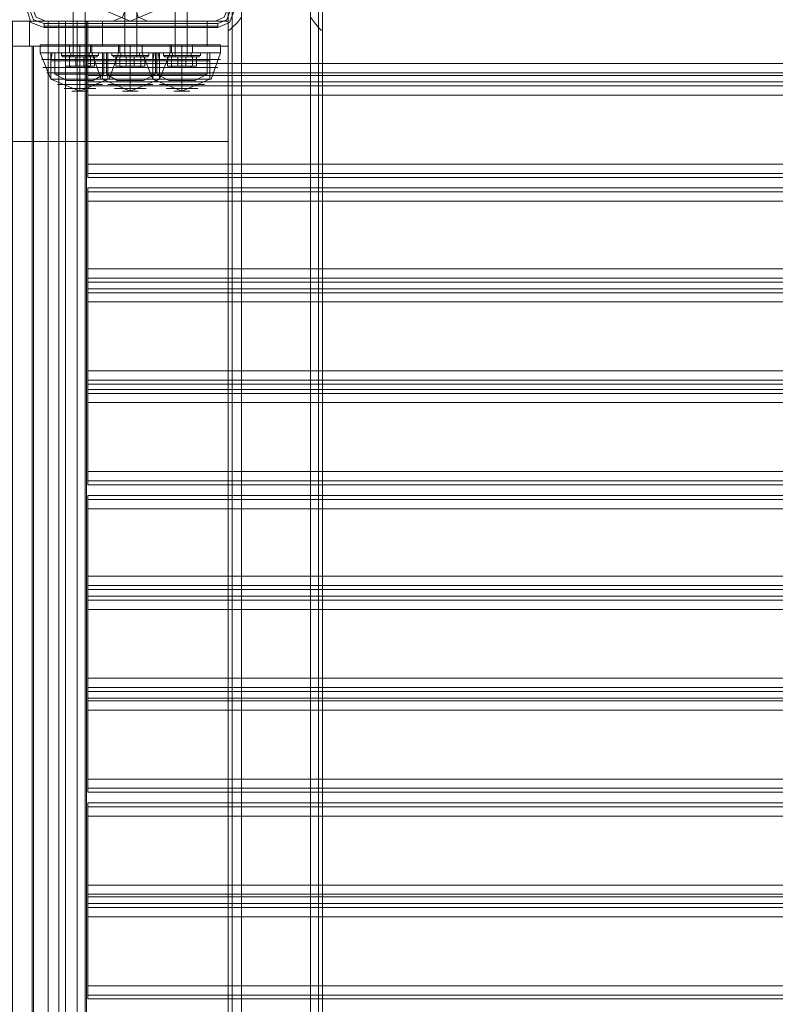
# Model space of a CAD drawing. Units: millimetres. Extents: x -664 to 10027, y -11609 to -422.
# Drawn here: x 6877 to 7225, y -5565 to -5112 of the extents above; entities that cross this region are included whole.
import ezdxf

# ---------------------------------------------------------------- set-up
doc = ezdxf.new("R2010")
doc.units = ezdxf.units.MM

# ---------------------------------------------------------------- blocks, each defined once
blk = doc.blocks.new('WMF0')
at = {"color": 30, "lineweight": 0}
for points in [[(7811.6, -4805.06), (7811.6, -4835.35), (7811.6, -5389.15), (7811.6, -5376.92)], [(7849.34, -4835.35), (7849.34, -4805.06), (7849.34, -5376.92), (7849.34, -5389.15)], [(7849.34, -4835.35), (7849.34, -5389.15)], [(7813.2, -4839.07), (7813.2, -5388.08)], [(7847.74, -4839.07), (7847.74, -5388.08)], [(7811.6, -5329.09), (7811.6, -6147.56)], [(7811.6, -5329.09), (7811.6, -6147.56)], [(7811.6, -5329.09), (7811.6, -6147.56)], [(7811.6, -5329.09), (7811.6, -6147.56)], [(7813.2, -5329.09), (7813.2, -6147.56)], [(7813.2, -5329.09), (7813.2, -6147.56)], [(7816.92, -5329.09), (7816.92, -6147.56)], [(7816.92, -6147.56), (7816.92, -5329.09)], [(7816.92, -6147.56), (7816.92, -5329.09)], [(7816.92, -5329.09), (7816.92, -6147.56)], [(7844.56, -6147.56), (7844.56, -5329.09)], [(7844.56, -6147.56), (7844.56, -5329.09)], [(7844.56, -6147.56), (7844.56, -5329.09)], [(7844.56, -5329.09), (7844.56, -6147.56)], [(7847.74, -5329.09), (7847.74, -6147.56)], [(7847.74, -5329.09), (7847.74, -6147.56)], [(7849.34, -5367.89), (7849.34, -6108.23)], [(7849.34, -5367.89), (7849.34, -6108.23)], [(7849.34, -5367.89), (7849.34, -6108.23)], [(7849.34, -5367.89), (7849.34, -6108.23)], [(7732.95, -5380.11), (7734.54, -5383.83), (7738.26, -5385.43)], [(7732.95, -5380.11), (7734.54, -5383.83), (7738.26, -5385.43)], [(7765.37, -5385.43), (7769.09, -5383.83), (7770.68, -5380.11)], [(7765.37, -5385.43), (7769.09, -5383.83), (7770.68, -5380.11)], [(7774.4, -5380.11), (7775.46, -5383.83), (7779.18, -5385.43)], [(7774.4, -5380.11), (7775.46, -5383.83), (7779.18, -5385.43)], [(7806.29, -5385.43), (7810.01, -5383.83), (7811.6, -5380.11)], [(7806.29, -5385.43), (7810.01, -5383.83), (7811.6, -5380.11)], [(7713.28, -5385.43), (7739.32, -5385.43), (7739.32, -6091.22)], [(7751.02, -5385.43), (7724.97, -5385.43), (7724.97, -6091.22)], [(7738.26, -5385.43), (7765.37, -5385.43)], [(7738.26, -5385.43), (7765.37, -5385.43)], [(7739.32, -5385.43), (7743.58, -5385.43), (7746.23, -5385.43)], [(7743.58, -5385.43), (7743.58, -6091.22)], [(7746.23, -5385.43), (7754.74, -5385.43), (7754.74, -6091.22)], [(7746.23, -5385.43), (7746.23, -6091.22)], [(7754.74, -5385.43), (7754.21, -5385.43), (7751.02, -5385.43)], [(7751.02, -5385.43), (7751.02, -6091.22)], [(7754.21, -5385.43), (7754.21, -6091.22)], [(7779.18, -5385.43), (7806.29, -5385.43)], [(7779.18, -5385.43), (7806.29, -5385.43)], [(7816.92, -5383.83), (7815.32, -5385.96), (7813.2, -5388.08), (7812.14, -5389.15), (7811.6, -5389.15)], [(7849.34, -5389.15), (7848.81, -5389.15), (7847.74, -5388.08), (7846.15, -5385.96), (7844.56, -5383.83)], [(7811.6, -5395.52), (7489.53, -5395.52), (7156.83, -5395.52), (6820.41, -5395.52), (6487.17, -5395.52), (6165.1, -5395.52)], [(6165.1, -5395.52), (6487.17, -5395.52), (6819.87, -5395.52), (7156.83, -5395.52), (7490.06, -5395.52), (7811.6, -5395.52)], [(7732.95, -5395.52), (7732.95, -6080.59)], [(7733.48, -5395.52), (7733.48, -6080.59)], [(7811.6, -5433.79), (7811.6, -5395.52)], [(7811.6, -5433.79), (7811.6, -5395.52)], [(7755.27, -5402.43), (7755.27, -5406.15), (7755.27, -5407.22)], [(7755.27, -5407.22), (7755.27, -5406.15), (7755.27, -5402.43)], [(8573.74, -5406.15), (7755.27, -5406.15)], [(8573.74, -5406.15), (7755.27, -5406.15)], [(8573.74, -5409.87), (8573.74, -5407.22), (7755.27, -5407.22), (7755.27, -5409.87)], [(7755.27, -5407.22), (8573.74, -5407.22)], [(8573.74, -5407.22), (8573.74, -5409.87), (7755.27, -5409.87), (7755.27, -5407.22)], [(7755.27, -5409.87), (8573.74, -5409.87)], [(7755.27, -5409.87), (7755.27, -5411.47), (7755.27, -5415.19)], [(7755.27, -5415.19), (7755.27, -5411.47), (7755.27, -5409.87)], [(8573.74, -5411.47), (7755.27, -5411.47)], [(8573.74, -5411.47), (7755.27, -5411.47)], [(8573.74, -5442.82), (8573.74, -5415.19), (7755.27, -5415.19), (7755.27, -5442.82)], [(6165.1, -5433.79), (6487.17, -5433.79), (6820.41, -5433.79), (7156.83, -5433.79), (7489.53, -5433.79), (7811.6, -5433.79)], [(7811.6, -5433.79), (7490.06, -5433.79), (7156.83, -5433.79), (6819.87, -5433.79), (6487.17, -5433.79), (6165.1, -5433.79)], [(8573.74, -5442.82), (7755.27, -5442.82)], [(7755.27, -5442.82), (7755.27, -5446.55), (7755.27, -5448.14)], [(7755.27, -5448.14), (7755.27, -5446.55), (7755.27, -5442.82)], [(8573.74, -5446.55), (7755.27, -5446.55)], [(8573.74, -5446.55), (7755.27, -5446.55)], [(8573.74, -5448.14), (7755.27, -5448.14)], [(8573.74, -5448.14), (7755.27, -5448.14)], [(8573.74, -5452.39), (7755.27, -5452.39)], [(7755.27, -5452.39), (7755.27, -5453.99), (7755.27, -5457.71)], [(8573.74, -5452.39), (7755.27, -5452.39)], [(7755.27, -5457.71), (7755.27, -5453.99), (7755.27, -5452.39)], [(8573.74, -5453.99), (7755.27, -5453.99)], [(8573.74, -5453.99), (7755.27, -5453.99)], [(8573.74, -5457.71), (7755.27, -5457.71)], [(8573.74, -5457.71), (8573.74, -5484.81), (7755.27, -5484.81), (7755.27, -5457.71)], [(7755.27, -5484.81), (7755.27, -5488.53), (7755.27, -5490.13)], [(7755.27, -5490.13), (7755.27, -5488.53), (7755.27, -5484.81)], [(8573.74, -5488.53), (7755.27, -5488.53)], [(8573.74, -5488.53), (7755.27, -5488.53)], [(8573.74, -5492.78), (8573.74, -5490.13), (7755.27, -5490.13), (7755.27, -5492.78)], [(7755.27, -5490.13), (8573.74, -5490.13)], [(8573.74, -5490.13), (8573.74, -5492.78), (7755.27, -5492.78), (7755.27, -5490.13)], [(7755.27, -5492.78), (8573.74, -5492.78)], [(7755.27, -5492.78), (7755.27, -5494.38), (7755.27, -5498.1)], [(7755.27, -5498.1), (7755.27, -5494.38), (7755.27, -5492.78)], [(8573.74, -5494.38), (7755.27, -5494.38)], [(8573.74, -5494.38), (7755.27, -5494.38)], [(7755.27, -5525.73), (7755.27, -5529.46), (7755.27, -5531.05)], [(7755.27, -5531.05), (7755.27, -5529.46), (7755.27, -5525.73)], [(8573.74, -5529.46), (7755.27, -5529.46)], [(8573.74, -5529.46), (7755.27, -5529.46)], [(8573.74, -5533.18), (8573.74, -5531.05), (7755.27, -5531.05), (7755.27, -5533.18)], [(7755.27, -5531.05), (8573.74, -5531.05)], [(8573.74, -5531.05), (8573.74, -5533.18), (7755.27, -5533.18), (7755.27, -5531.05)], [(7755.27, -5533.18), (8573.74, -5533.18)], [(7755.27, -5533.18), (7755.27, -5534.77), (7755.27, -5538.49)], [(7755.27, -5538.49), (7755.27, -5534.77), (7755.27, -5533.18)], [(8573.74, -5534.77), (7755.27, -5534.77)], [(8573.74, -5534.77), (7755.27, -5534.77)], [(8573.74, -5566.13), (8573.74, -5538.49), (7755.27, -5538.49), (7755.27, -5566.13)], [(8573.74, -5566.13), (7755.27, -5566.13)], [(7755.27, -5566.13), (7755.27, -5569.85), (7755.27, -5571.44)], [(7755.27, -5571.44), (7755.27, -5569.85), (7755.27, -5566.13)], [(8573.74, -5569.85), (7755.27, -5569.85)], [(8573.74, -5569.85), (7755.27, -5569.85)], [(8573.74, -5571.44), (7755.27, -5571.44)], [(8573.74, -5571.44), (7755.27, -5571.44)], [(8573.74, -5575.69), (7755.27, -5575.69)], [(7755.27, -5575.69), (7755.27, -5577.29), (7755.27, -5581.01)], [(8573.74, -5575.69), (7755.27, -5575.69)], [(7755.27, -5581.01), (7755.27, -5577.29), (7755.27, -5575.69)], [(8573.74, -5577.29), (7755.27, -5577.29)], [(8573.74, -5577.29), (7755.27, -5577.29)], [(8573.74, -5581.01), (7755.27, -5581.01)], [(8573.74, -5581.01), (8573.74, -5608.11), (7755.27, -5608.11), (7755.27, -5581.01)], [(7755.27, -5608.11), (7755.27, -5611.83), (7755.27, -5613.43)], [(7755.27, -5613.43), (7755.27, -5611.83), (7755.27, -5608.11)], [(8573.74, -5611.83), (7755.27, -5611.83)], [(8573.74, -5611.83), (7755.27, -5611.83)], [(8573.74, -5616.09), (8573.74, -5613.43), (7755.27, -5613.43), (7755.27, -5616.09)], [(7755.27, -5613.43), (8573.74, -5613.43)], [(8573.74, -5613.43), (8573.74, -5616.09), (7755.27, -5616.09), (7755.27, -5613.43)], [(7755.27, -5616.09), (8573.74, -5616.09)], [(7755.27, -5616.09), (7755.27, -5617.68), (7755.27, -5621.4)], [(7755.27, -5621.4), (7755.27, -5617.68), (7755.27, -5616.09)], [(8573.74, -5617.68), (7755.27, -5617.68)], [(8573.74, -5617.68), (7755.27, -5617.68)], [(7755.27, -5649.04), (7755.27, -5652.76), (7755.27, -5654.35)], [(7755.27, -5654.35), (7755.27, -5652.76), (7755.27, -5649.04)], [(8573.74, -5652.76), (7755.27, -5652.76)], [(8573.74, -5652.76), (7755.27, -5652.76)], [(8573.74, -5657.01), (8573.74, -5654.35), (7755.27, -5654.35), (7755.27, -5657.01)], [(7755.27, -5654.35), (8573.74, -5654.35)], [(8573.74, -5654.35), (8573.74, -5657.01), (7755.27, -5657.01), (7755.27, -5654.35)], [(7755.27, -5657.01), (8573.74, -5657.01)], [(7755.27, -5657.01), (7755.27, -5658.07), (7755.27, -5661.79)], [(7755.27, -5661.79), (7755.27, -5658.07), (7755.27, -5657.01)], [(8573.74, -5658.07), (7755.27, -5658.07)], [(8573.74, -5658.07), (7755.27, -5658.07)], [(8573.74, -5689.43), (8573.74, -5661.79), (7755.27, -5661.79), (7755.27, -5689.43)], [(8573.74, -5689.43), (7755.27, -5689.43)], [(7755.27, -5689.43), (7755.27, -5693.15), (7755.27, -5694.74)], [(7755.27, -5694.74), (7755.27, -5693.15), (7755.27, -5689.43)], [(8573.74, -5693.15), (7755.27, -5693.15)], [(8573.74, -5693.15), (7755.27, -5693.15)], [(8573.74, -5694.74), (7755.27, -5694.74)], [(8573.74, -5694.74), (7755.27, -5694.74)], [(8573.74, -5699), (7755.27, -5699)], [(7755.27, -5699), (7755.27, -5700.59), (7755.27, -5704.31)], [(7755.27, -5704.31), (7755.27, -5700.59), (7755.27, -5699)], [(7755.27, -5699), (8573.74, -5699)], [(8573.74, -5700.59), (7755.27, -5700.59)], [(7755.27, -5700.59), (8573.74, -5700.59)], [(7755.27, -5731.95), (7755.27, -5735.67), (7755.27, -5736.73)], [(7755.27, -5736.73), (7755.27, -5735.67), (7755.27, -5731.95)], [(8573.74, -5735.67), (7755.27, -5735.67)], [(8573.74, -5735.67), (7755.27, -5735.67)], [(8573.74, -5739.39), (8573.74, -5736.73), (7755.27, -5736.73), (7755.27, -5739.39)], [(7755.27, -5736.73), (8573.74, -5736.73)], [(8573.74, -5736.73), (8573.74, -5739.39), (7755.27, -5739.39), (7755.27, -5736.73)], [(7755.27, -5739.39), (8573.74, -5739.39)], [(7755.27, -5739.39), (7755.27, -5740.98), (7755.27, -5744.7)], [(7755.27, -5744.7), (7755.27, -5740.98), (7755.27, -5739.39)], [(8573.74, -5740.98), (7755.27, -5740.98)], [(8573.74, -5740.98), (7755.27, -5740.98)], [(8573.74, -5772.34), (8573.74, -5744.7), (7755.27, -5744.7), (7755.27, -5772.34)], [(8573.74, -5772.34), (7755.27, -5772.34)], [(7755.27, -5772.34), (7755.27, -5776.06), (7755.27, -5777.65)], [(7755.27, -5777.65), (7755.27, -5776.06), (7755.27, -5772.34)], [(8573.74, -5776.06), (7755.27, -5776.06)], [(8573.74, -5776.06), (7755.27, -5776.06)], [(8573.74, -5777.65), (7755.27, -5777.65)], [(8573.74, -5777.65), (7755.27, -5777.65)]]:
    blk.add_lwpolyline(points, dxfattribs=at)
at = {"color": 27, "lineweight": 0}
blk.add_lwpolyline([(7732.95, -5346.1), (7744.64, -5318.46), (7772.28, -5306.77), (7799.91, -5318.46), (7811.6, -5346.1), (7799.91, -5373.73), (7772.28, -5385.43), (7744.64, -5373.73), (7732.95, -5346.1)], close=True, dxfattribs=at)
blk.add_lwpolyline([(7732.95, -5346.1), (7744.64, -5318.46), (7772.28, -5306.77), (7799.91, -5318.46), (7811.6, -5346.1), (7799.91, -5373.73), (7772.28, -5385.43), (7744.64, -5373.73), (7732.95, -5346.1)], close=True, dxfattribs=at)
at = {"color": 30, "lineweight": 0}
for points in [[(7813.2, -5329.09), (7813.2, -6147.56), (7813.2, -5329.09)], [(7847.74, -5329.09), (7847.74, -6147.56), (7847.74, -5329.09)], [(8573.74, -5385.43), (8517.4, -5385.43), (8517.4, -5374.8), (7811.6, -5374.8), (7811.6, -5385.43), (7755.27, -5385.43), (7755.27, -5402.43), (8573.74, -5402.43), (8573.74, -5385.43)], [(7811.6, -5385.43), (7811.6, -5374.8), (8517.4, -5374.8), (8517.4, -5385.43), (8573.74, -5385.43), (8573.74, -5402.43), (7755.27, -5402.43), (7755.27, -5385.43), (7811.6, -5385.43)], [(8573.74, -5415.19), (8573.74, -5442.82), (7755.27, -5442.82), (7755.27, -5415.19), (8573.74, -5415.19)], [(8573.74, -5484.81), (8573.74, -5457.71), (7755.27, -5457.71), (7755.27, -5484.81), (8573.74, -5484.81)], [(8573.74, -5525.73), (8573.74, -5498.1), (7755.27, -5498.1), (7755.27, -5525.73), (8573.74, -5525.73)], [(8573.74, -5498.1), (8573.74, -5525.73), (7755.27, -5525.73), (7755.27, -5498.1), (8573.74, -5498.1)], [(8573.74, -5538.49), (8573.74, -5566.13), (7755.27, -5566.13), (7755.27, -5538.49), (8573.74, -5538.49)], [(8573.74, -5608.11), (8573.74, -5581.01), (7755.27, -5581.01), (7755.27, -5608.11), (8573.74, -5608.11)], [(8573.74, -5649.04), (8573.74, -5621.4), (7755.27, -5621.4), (7755.27, -5649.04), (8573.74, -5649.04)], [(8573.74, -5621.4), (8573.74, -5649.04), (7755.27, -5649.04), (7755.27, -5621.4), (8573.74, -5621.4)], [(8573.74, -5661.79), (8573.74, -5689.43), (7755.27, -5689.43), (7755.27, -5661.79), (8573.74, -5661.79)], [(8573.74, -5731.95), (8573.74, -5704.31), (7755.27, -5704.31), (7755.27, -5731.95), (8573.74, -5731.95)], [(8573.74, -5704.31), (8573.74, -5731.95), (7755.27, -5731.95), (7755.27, -5704.31), (8573.74, -5704.31)], [(8573.74, -5744.7), (8573.74, -5772.34), (7755.27, -5772.34), (7755.27, -5744.7), (8573.74, -5744.7)]]:
    blk.add_lwpolyline(points, close=True, dxfattribs=at)
at = {"color": 251, "lineweight": 0}
for points in [[(7749.42, -5399.78), (7749.42, -5338.66)], [(7754.21, -5399.78), (7754.21, -5338.66)], [(7770.15, -5399.78), (7770.15, -5338.66)], [(7774.93, -5399.78), (7774.93, -5338.66)], [(7790.35, -5399.78), (7790.35, -5338.66)], [(7795.13, -5399.78), (7795.13, -5338.66)], [(7744.64, -5398.18), (7746.76, -5398.18), (7752.08, -5398.18), (7757.39, -5398.18), (7759.52, -5398.18)], [(7757.39, -5398.18), (7752.08, -5398.18), (7746.76, -5398.18), (7744.64, -5398.18)], [(7744.64, -5399.24), (7744.64, -5398.18)], [(7744.64, -5399.24), (7746.76, -5399.24), (7752.08, -5399.24), (7757.39, -5399.24), (7759.52, -5399.24)], [(7757.39, -5399.24), (7752.08, -5399.24), (7746.76, -5399.24), (7744.64, -5399.24)], [(7745.17, -5399.78), (7744.64, -5399.24)], [(7758.99, -5399.24), (7756.86, -5399.24), (7752.08, -5399.24), (7746.76, -5399.24), (7744.64, -5399.24)], [(7745.17, -5399.78), (7746.76, -5399.78), (7752.08, -5399.78), (7756.86, -5399.78), (7758.99, -5399.78)], [(7756.86, -5399.78), (7752.08, -5399.78), (7746.76, -5399.78), (7745.17, -5399.78)], [(7750.48, -5403.5), (7746.23, -5403.5), (7746.23, -5399.78), (7750.48, -5399.78)], [(7746.23, -5403.5), (7747.83, -5403.5), (7747.83, -5399.78), (7746.23, -5399.78)], [(7746.76, -5399.24), (7752.08, -5399.24), (7756.86, -5399.24), (7758.99, -5399.24)], [(7748.36, -5399.24), (7747.83, -5399.78)], [(7747.83, -5403.5), (7753.67, -5403.5), (7753.67, -5399.78), (7747.83, -5399.78)], [(7747.83, -5399.78), (7748.89, -5399.78), (7752.08, -5399.78), (7754.74, -5399.78), (7756.33, -5399.78)], [(7754.74, -5399.78), (7752.08, -5399.78), (7748.89, -5399.78), (7747.83, -5399.78)], [(7748.36, -5398.18), (7749.42, -5398.18), (7752.08, -5398.18), (7754.74, -5398.18), (7755.8, -5398.18)], [(7754.74, -5398.18), (7752.08, -5398.18), (7749.42, -5398.18), (7748.36, -5398.18)], [(7748.36, -5399.24), (7748.36, -5398.18)], [(7748.36, -5399.24), (7749.42, -5399.24), (7752.08, -5399.24), (7754.74, -5399.24), (7755.8, -5399.24)], [(7754.74, -5399.24), (7752.08, -5399.24), (7749.42, -5399.24), (7748.36, -5399.24)], [(7755.8, -5399.24), (7754.74, -5399.24), (7752.08, -5399.24), (7749.42, -5399.24), (7748.36, -5399.24)], [(7748.36, -5399.78), (7749.42, -5399.78), (7752.08, -5399.78), (7754.21, -5399.78), (7755.27, -5399.78)], [(7754.21, -5399.78), (7752.08, -5399.78), (7749.42, -5399.78), (7748.36, -5399.78)], [(7749.42, -5399.24), (7752.08, -5399.24), (7754.74, -5399.24), (7755.8, -5399.24)], [(7756.33, -5403.5), (7750.48, -5403.5), (7750.48, -5399.78), (7756.33, -5399.78)], [(7752.08, -5399.24), (7752.08, -5398.18)], [(7752.08, -5399.24), (7752.08, -5398.18)], [(7752.08, -5399.24), (7752.08, -5398.18)], [(7752.08, -5399.24), (7752.08, -5398.18)], [(7752.08, -5399.24), (7752.08, -5399.78)], [(7752.08, -5399.24), (7752.08, -5399.78)], [(7752.08, -5399.78), (7752.08, -5399.24)], [(7752.08, -5399.78), (7752.08, -5399.24)], [(7753.67, -5403.5), (7757.93, -5403.5), (7757.93, -5399.78), (7753.67, -5399.78)], [(7755.8, -5399.24), (7755.8, -5398.18)], [(7755.8, -5399.24), (7756.33, -5399.78)], [(7757.93, -5403.5), (7756.33, -5403.5), (7756.33, -5399.78), (7757.93, -5399.78)], [(7758.99, -5399.78), (7758.99, -5399.24), (7759.52, -5399.24)], [(7759.52, -5399.24), (7759.52, -5398.18)], [(7779.72, -5398.18), (7777.59, -5398.18), (7772.28, -5398.18), (7766.96, -5398.18), (7764.83, -5398.18)], [(7764.83, -5399.24), (7764.83, -5398.18)], [(7779.72, -5399.24), (7777.59, -5399.24), (7772.28, -5399.24), (7766.96, -5399.24), (7764.83, -5399.24)], [(7765.37, -5399.78), (7765.37, -5399.24), (7764.83, -5399.24)], [(7765.37, -5399.24), (7767.49, -5399.24), (7772.28, -5399.24), (7777.59, -5399.24), (7779.72, -5399.24)], [(7777.59, -5399.24), (7772.28, -5399.24), (7767.49, -5399.24), (7765.37, -5399.24)], [(7779.18, -5399.78), (7777.59, -5399.78), (7772.28, -5399.78), (7767.49, -5399.78), (7765.37, -5399.78)], [(7770.68, -5403.5), (7766.43, -5403.5), (7766.43, -5399.78), (7770.68, -5399.78)], [(7766.43, -5403.5), (7768.02, -5403.5), (7768.02, -5399.78), (7766.43, -5399.78)], [(7766.96, -5398.18), (7772.28, -5398.18), (7777.59, -5398.18), (7779.72, -5398.18)], [(7766.96, -5399.24), (7772.28, -5399.24), (7777.59, -5399.24), (7779.72, -5399.24)], [(7767.49, -5399.78), (7772.28, -5399.78), (7777.59, -5399.78), (7779.18, -5399.78)], [(7768.02, -5403.5), (7773.87, -5403.5), (7773.87, -5399.78), (7768.02, -5399.78)], [(7776, -5398.18), (7774.93, -5398.18), (7772.28, -5398.18), (7769.62, -5398.18), (7768.55, -5398.18)], [(7768.55, -5399.24), (7768.55, -5398.18)], [(7776, -5399.24), (7774.93, -5399.24), (7772.28, -5399.24), (7769.62, -5399.24), (7768.55, -5399.24)], [(7768.55, -5399.24), (7768.55, -5399.78)], [(7768.55, -5399.24), (7769.62, -5399.24), (7772.28, -5399.24), (7774.93, -5399.24), (7776.53, -5399.24)], [(7774.93, -5399.24), (7772.28, -5399.24), (7769.62, -5399.24), (7768.55, -5399.24)], [(7776.53, -5399.78), (7775.46, -5399.78), (7772.28, -5399.78), (7769.62, -5399.78), (7768.55, -5399.78)], [(7776, -5399.78), (7774.93, -5399.78), (7772.28, -5399.78), (7770.15, -5399.78), (7769.09, -5399.78)], [(7769.62, -5398.18), (7772.28, -5398.18), (7774.93, -5398.18), (7776, -5398.18)], [(7769.62, -5399.24), (7772.28, -5399.24), (7774.93, -5399.24), (7776, -5399.24)], [(7769.62, -5399.78), (7772.28, -5399.78), (7775.46, -5399.78), (7776.53, -5399.78)], [(7770.15, -5399.78), (7772.28, -5399.78), (7774.93, -5399.78), (7776, -5399.78)], [(7776.53, -5403.5), (7770.68, -5403.5), (7770.68, -5399.78), (7776.53, -5399.78)], [(7772.28, -5399.24), (7772.28, -5398.18)], [(7772.28, -5399.24), (7772.28, -5398.18)], [(7772.28, -5399.24), (7772.28, -5398.18)], [(7772.28, -5399.24), (7772.28, -5398.18)], [(7772.28, -5399.24), (7772.28, -5399.78)], [(7772.28, -5399.24), (7772.28, -5399.78)], [(7772.28, -5399.78), (7772.28, -5399.24)], [(7772.28, -5399.78), (7772.28, -5399.24)], [(7773.87, -5403.5), (7778.12, -5403.5), (7778.12, -5399.78), (7773.87, -5399.78)], [(7776, -5399.24), (7776, -5398.18)], [(7776, -5399.24), (7776.53, -5399.24), (7776.53, -5399.78)], [(7778.12, -5403.5), (7776.53, -5403.5), (7776.53, -5399.78), (7778.12, -5399.78)], [(7779.18, -5399.78), (7779.72, -5399.24)], [(7779.72, -5399.24), (7779.72, -5398.18)], [(7800.44, -5398.18), (7798.32, -5398.18), (7793, -5398.18), (7787.69, -5398.18), (7785.56, -5398.18)], [(7785.56, -5399.24), (7785.56, -5398.18)], [(7800.44, -5399.24), (7798.32, -5399.24), (7793, -5399.24), (7787.69, -5399.24), (7785.56, -5399.24)], [(7786.09, -5399.78), (7785.56, -5399.24)], [(7785.56, -5399.24), (7787.69, -5399.24), (7793, -5399.24), (7797.79, -5399.24), (7799.91, -5399.24)], [(7797.79, -5399.24), (7793, -5399.24), (7787.69, -5399.24), (7785.56, -5399.24)], [(7799.91, -5399.78), (7797.79, -5399.78), (7793, -5399.78), (7788.22, -5399.78), (7786.09, -5399.78)], [(7791.41, -5403.5), (7787.16, -5403.5), (7787.16, -5399.78), (7791.41, -5399.78)], [(7787.16, -5403.5), (7788.75, -5403.5), (7788.75, -5399.78), (7787.16, -5399.78)], [(7787.69, -5398.18), (7793, -5398.18), (7798.32, -5398.18), (7800.44, -5398.18)], [(7787.69, -5399.24), (7793, -5399.24), (7798.32, -5399.24), (7800.44, -5399.24)], [(7788.22, -5399.78), (7793, -5399.78), (7797.79, -5399.78), (7799.91, -5399.78)], [(7789.28, -5399.24), (7788.75, -5399.78)], [(7788.75, -5403.5), (7794.6, -5403.5), (7794.6, -5399.78), (7788.75, -5399.78)], [(7797.25, -5399.78), (7795.66, -5399.78), (7793, -5399.78), (7789.81, -5399.78), (7788.75, -5399.78)], [(7796.72, -5398.18), (7795.66, -5398.18), (7793, -5398.18), (7790.35, -5398.18), (7789.28, -5398.18)], [(7789.28, -5399.24), (7789.28, -5398.18)], [(7796.72, -5399.24), (7795.66, -5399.24), (7793, -5399.24), (7790.35, -5399.24), (7789.28, -5399.24)], [(7789.28, -5399.24), (7790.35, -5399.24), (7793, -5399.24), (7795.66, -5399.24), (7796.72, -5399.24)], [(7795.66, -5399.24), (7793, -5399.24), (7790.35, -5399.24), (7789.28, -5399.24)], [(7796.19, -5399.78), (7795.13, -5399.78), (7793, -5399.78), (7790.35, -5399.78), (7789.28, -5399.78)], [(7789.81, -5399.78), (7793, -5399.78), (7795.66, -5399.78), (7797.25, -5399.78)], [(7790.35, -5398.18), (7793, -5398.18), (7795.66, -5398.18), (7796.72, -5398.18)], [(7790.35, -5399.24), (7793, -5399.24), (7795.66, -5399.24), (7796.72, -5399.24)], [(7790.35, -5399.78), (7793, -5399.78), (7795.13, -5399.78), (7796.19, -5399.78)], [(7797.25, -5403.5), (7791.41, -5403.5), (7791.41, -5399.78), (7797.25, -5399.78)], [(7793, -5399.24), (7793, -5398.18)], [(7793, -5399.24), (7793, -5398.18)], [(7793, -5399.24), (7793, -5398.18)], [(7793, -5399.24), (7793, -5398.18)], [(7793, -5399.24), (7793, -5399.78)], [(7793, -5399.24), (7793, -5399.78)], [(7793, -5399.78), (7793, -5399.24)], [(7793, -5399.78), (7793, -5399.24)], [(7794.6, -5403.5), (7798.85, -5403.5), (7798.85, -5399.78), (7794.6, -5399.78)], [(7796.72, -5399.24), (7796.72, -5398.18)], [(7796.72, -5399.24), (7797.25, -5399.78)], [(7798.85, -5403.5), (7797.25, -5403.5), (7797.25, -5399.78), (7798.85, -5399.78)], [(7799.91, -5399.78), (7799.91, -5399.24), (7800.44, -5399.24)], [(7800.44, -5399.24), (7800.44, -5398.18)], [(7748.36, -5404.03), (7747.83, -5403.5)], [(7755.27, -5404.03), (7756.33, -5403.5)], [(7755.27, -5404.03), (7755.8, -5404.03)], [(7769.09, -5404.03), (7768.02, -5403.5)], [(7769.09, -5404.03), (7768.55, -5404.03)], [(7776, -5404.03), (7776.53, -5403.5)], [(7789.28, -5404.03), (7788.75, -5403.5)], [(7796.19, -5404.03), (7797.25, -5403.5)], [(7796.19, -5404.03), (7796.72, -5404.03)]]:
    blk.add_lwpolyline(points, dxfattribs=at)
at = {"color": 27, "lineweight": 0}
for points in [[(7730.82, -5380.64), (7732.41, -5385.96), (7737.73, -5388.08)], [(7730.82, -5380.64), (7732.41, -5385.96), (7737.73, -5388.08)], [(7737.73, -5386.49), (7733.48, -5384.89), (7731.88, -5380.64)], [(7812.67, -5380.64), (7811.07, -5384.89), (7807.35, -5386.49)], [(7807.35, -5388.08), (7812.14, -5385.96), (7814.26, -5380.64)], [(7807.35, -5388.08), (7812.14, -5385.96), (7814.26, -5380.64)], [(7807.35, -5386.49), (7737.73, -5386.49)], [(7737.73, -5388.08), (7737.73, -5387.55), (7737.73, -5386.49)], [(7737.73, -5387.55), (7807.35, -5387.55)], [(7737.73, -5388.08), (7807.35, -5388.08)], [(7807.35, -5388.08), (7737.73, -5388.08)], [(7807.35, -5388.08), (7807.35, -5387.55), (7807.35, -5386.49)], [(7767.49, -5394.99), (7763.24, -5394.99), (7752.08, -5394.99), (7740.92, -5394.99), (7736.14, -5394.99)], [(7736.14, -5394.99), (7736.14, -5398.18)], [(7740.92, -5394.99), (7752.08, -5394.99), (7763.24, -5394.99), (7767.49, -5394.99)], [(7756.33, -5394.99), (7755.27, -5394.99), (7752.08, -5394.99), (7748.89, -5394.99), (7747.83, -5394.99)], [(7747.83, -5394.99), (7747.83, -5398.18)], [(7748.89, -5394.99), (7752.08, -5394.99), (7755.27, -5394.99), (7756.33, -5394.99)], [(7752.08, -5394.99), (7752.08, -5398.18)], [(7752.08, -5394.99), (7752.08, -5398.18)], [(7752.08, -5394.99), (7752.08, -5398.18)], [(7752.08, -5394.99), (7752.08, -5398.18)], [(7756.33, -5394.99), (7756.33, -5398.18)], [(7756.86, -5394.99), (7761.11, -5394.99), (7772.28, -5394.99), (7783.44, -5394.99), (7788.22, -5394.99)], [(7783.44, -5394.99), (7772.28, -5394.99), (7761.11, -5394.99), (7756.86, -5394.99)], [(7756.86, -5394.99), (7756.86, -5398.18)], [(7767.49, -5394.99), (7767.49, -5398.18)], [(7768.02, -5394.99), (7769.62, -5394.99), (7772.28, -5394.99), (7775.46, -5394.99), (7777.06, -5394.99)], [(7775.46, -5394.99), (7772.28, -5394.99), (7769.62, -5394.99), (7768.02, -5394.99)], [(7768.02, -5394.99), (7768.02, -5398.18)], [(7772.28, -5394.99), (7772.28, -5398.18)], [(7772.28, -5394.99), (7772.28, -5398.18)], [(7772.28, -5394.99), (7772.28, -5398.18)], [(7772.28, -5394.99), (7772.28, -5398.18)], [(7777.06, -5394.99), (7777.06, -5398.18)], [(7777.06, -5394.99), (7781.84, -5394.99), (7793, -5394.99), (7804.16, -5394.99), (7808.42, -5394.99)], [(7804.16, -5394.99), (7793, -5394.99), (7781.84, -5394.99), (7777.06, -5394.99)], [(7777.06, -5394.99), (7777.06, -5398.18)], [(7788.22, -5394.99), (7788.22, -5398.18)], [(7788.75, -5394.99), (7789.81, -5394.99), (7793, -5394.99), (7796.19, -5394.99), (7797.25, -5394.99)], [(7796.19, -5394.99), (7793, -5394.99), (7789.81, -5394.99), (7788.75, -5394.99)], [(7788.75, -5394.99), (7788.75, -5398.18)], [(7793, -5394.99), (7793, -5398.18)], [(7793, -5394.99), (7793, -5398.18)], [(7793, -5394.99), (7793, -5398.18)], [(7793, -5394.99), (7793, -5398.18)], [(7797.25, -5394.99), (7797.25, -5398.18)], [(7808.42, -5394.99), (7808.42, -5398.18)], [(7767.49, -5398.18), (7763.24, -5398.18), (7752.08, -5398.18), (7740.92, -5398.18), (7736.14, -5398.18)], [(7736.14, -5398.18), (7740.39, -5408.81)], [(7736.14, -5398.18), (7740.92, -5398.18), (7752.08, -5398.18), (7763.24, -5398.18), (7767.49, -5398.18)], [(7763.24, -5398.18), (7752.08, -5398.18), (7740.92, -5398.18), (7736.14, -5398.18)], [(7736.67, -5400.84), (7740.92, -5400.84), (7752.08, -5400.84), (7762.71, -5400.84), (7767.49, -5400.84)], [(7762.71, -5400.84), (7752.08, -5400.84), (7740.92, -5400.84), (7736.67, -5400.84)], [(7763.24, -5398.18), (7760.05, -5398.18), (7752.08, -5398.18), (7743.58, -5398.18), (7740.39, -5398.18)], [(7740.39, -5398.18), (7740.39, -5408.81)], [(7740.39, -5401.37), (7740.92, -5398.18)], [(7740.39, -5401.37), (7743.58, -5401.37), (7752.08, -5401.37), (7760.05, -5401.37), (7763.24, -5401.37)], [(7760.05, -5401.37), (7752.08, -5401.37), (7743.58, -5401.37), (7740.39, -5401.37)], [(7740.39, -5408.81), (7740.39, -5401.37)], [(7740.92, -5398.18), (7752.08, -5398.18), (7763.24, -5398.18), (7767.49, -5398.18)], [(7740.92, -5398.18), (7744.11, -5398.18), (7752.08, -5398.18), (7760.05, -5398.18), (7763.24, -5398.18)], [(7760.05, -5398.18), (7752.08, -5398.18), (7744.11, -5398.18), (7740.92, -5398.18)], [(7741.98, -5398.18), (7744.64, -5398.18), (7752.08, -5398.18), (7758.99, -5398.18), (7761.65, -5398.18)], [(7758.99, -5398.18), (7752.08, -5398.18), (7744.64, -5398.18), (7741.98, -5398.18)], [(7741.98, -5406.68), (7741.98, -5398.18)], [(7743.58, -5398.18), (7752.08, -5398.18), (7760.05, -5398.18), (7763.24, -5398.18)], [(7756.33, -5398.18), (7755.27, -5398.18), (7752.08, -5398.18), (7748.89, -5398.18), (7747.83, -5398.18)], [(7748.89, -5398.18), (7752.08, -5398.18), (7755.27, -5398.18), (7756.33, -5398.18)], [(7752.08, -5398.18), (7752.08, -5408.81)], [(7752.08, -5398.18), (7752.08, -5408.81)], [(7752.08, -5398.18), (7752.08, -5408.81)], [(7752.08, -5398.18), (7752.08, -5408.81)], [(7752.08, -5401.37), (7752.08, -5398.18)], [(7752.08, -5401.37), (7752.08, -5398.18)], [(7752.08, -5406.68), (7752.08, -5398.18)], [(7752.08, -5406.68), (7752.08, -5398.18)], [(7752.08, -5408.81), (7752.08, -5401.37)], [(7752.08, -5408.81), (7752.08, -5401.37)], [(7756.86, -5398.18), (7761.11, -5398.18), (7772.28, -5398.18), (7783.44, -5398.18), (7788.22, -5398.18)], [(7783.44, -5398.18), (7772.28, -5398.18), (7761.11, -5398.18), (7756.86, -5398.18)], [(7756.86, -5398.18), (7760.58, -5408.81)], [(7788.22, -5398.18), (7783.44, -5398.18), (7772.28, -5398.18), (7761.11, -5398.18), (7756.86, -5398.18)], [(7787.69, -5400.84), (7783.44, -5400.84), (7772.28, -5400.84), (7761.65, -5400.84), (7756.86, -5400.84)], [(7761.11, -5398.18), (7764.3, -5398.18), (7772.28, -5398.18), (7780.78, -5398.18), (7783.97, -5398.18)], [(7780.78, -5398.18), (7772.28, -5398.18), (7764.3, -5398.18), (7761.11, -5398.18)], [(7761.11, -5398.18), (7761.11, -5408.81)], [(7761.11, -5398.18), (7772.28, -5398.18), (7783.44, -5398.18), (7788.22, -5398.18)], [(7783.44, -5398.18), (7780.25, -5398.18), (7772.28, -5398.18), (7764.83, -5398.18), (7761.11, -5398.18)], [(7761.11, -5401.37), (7761.11, -5398.18)], [(7783.97, -5401.37), (7780.78, -5401.37), (7772.28, -5401.37), (7764.3, -5401.37), (7761.11, -5401.37)], [(7761.11, -5408.81), (7761.11, -5401.37)], [(7761.65, -5406.68), (7761.65, -5398.18)], [(7761.65, -5400.84), (7772.28, -5400.84), (7783.44, -5400.84), (7787.69, -5400.84)], [(7782.37, -5398.18), (7779.72, -5398.18), (7772.28, -5398.18), (7765.37, -5398.18), (7762.71, -5398.18)], [(7762.71, -5406.68), (7762.71, -5398.18)], [(7763.24, -5398.18), (7763.24, -5408.81)], [(7763.24, -5401.37), (7763.24, -5398.18)], [(7763.24, -5408.81), (7763.24, -5401.37)], [(7767.49, -5398.18), (7763.77, -5408.81)], [(7764.3, -5401.37), (7772.28, -5401.37), (7780.78, -5401.37), (7783.97, -5401.37)], [(7764.83, -5398.18), (7772.28, -5398.18), (7780.25, -5398.18), (7783.44, -5398.18)], [(7765.37, -5398.18), (7772.28, -5398.18), (7779.72, -5398.18), (7782.37, -5398.18)], [(7768.02, -5398.18), (7769.62, -5398.18), (7772.28, -5398.18), (7775.46, -5398.18), (7777.06, -5398.18)], [(7775.46, -5398.18), (7772.28, -5398.18), (7769.62, -5398.18), (7768.02, -5398.18)], [(7772.28, -5398.18), (7772.28, -5408.81)], [(7772.28, -5398.18), (7772.28, -5408.81)], [(7772.28, -5398.18), (7772.28, -5408.81)], [(7772.28, -5398.18), (7772.28, -5408.81)], [(7772.28, -5401.37), (7772.28, -5398.18)], [(7772.28, -5401.37), (7772.28, -5398.18)], [(7772.28, -5406.68), (7772.28, -5398.18)], [(7772.28, -5406.68), (7772.28, -5398.18)], [(7772.28, -5408.81), (7772.28, -5401.37)], [(7772.28, -5408.81), (7772.28, -5401.37)], [(7777.06, -5398.18), (7781.84, -5398.18), (7793, -5398.18), (7804.16, -5398.18), (7808.42, -5398.18)], [(7804.16, -5398.18), (7793, -5398.18), (7781.84, -5398.18), (7777.06, -5398.18)], [(7777.06, -5398.18), (7781.31, -5408.81)], [(7808.42, -5398.18), (7804.16, -5398.18), (7793, -5398.18), (7781.84, -5398.18), (7777.06, -5398.18)], [(7808.42, -5400.84), (7803.63, -5400.84), (7793, -5400.84), (7781.84, -5400.84), (7777.59, -5400.84)], [(7781.31, -5398.18), (7784.5, -5398.18), (7793, -5398.18), (7800.97, -5398.18), (7804.16, -5398.18)], [(7800.97, -5398.18), (7793, -5398.18), (7784.5, -5398.18), (7781.31, -5398.18)], [(7781.31, -5398.18), (7781.31, -5408.81)], [(7781.31, -5401.37), (7781.84, -5398.18)], [(7804.16, -5401.37), (7800.97, -5401.37), (7793, -5401.37), (7784.5, -5401.37), (7781.31, -5401.37)], [(7781.31, -5408.81), (7781.31, -5401.37)], [(7781.84, -5398.18), (7793, -5398.18), (7804.16, -5398.18), (7808.42, -5398.18)], [(7804.16, -5398.18), (7800.97, -5398.18), (7793, -5398.18), (7785.03, -5398.18), (7781.84, -5398.18)], [(7781.84, -5400.84), (7793, -5400.84), (7803.63, -5400.84), (7808.42, -5400.84)], [(7782.37, -5406.68), (7782.37, -5398.18)], [(7803.1, -5398.18), (7799.91, -5398.18), (7793, -5398.18), (7786.09, -5398.18), (7782.9, -5398.18)], [(7782.9, -5406.68), (7782.9, -5398.18)], [(7783.97, -5401.37), (7783.44, -5398.18)], [(7783.97, -5398.18), (7783.97, -5408.81)], [(7788.22, -5398.18), (7783.97, -5408.81)], [(7783.97, -5408.81), (7783.97, -5401.37)], [(7784.5, -5401.37), (7793, -5401.37), (7800.97, -5401.37), (7804.16, -5401.37)], [(7785.03, -5398.18), (7793, -5398.18), (7800.97, -5398.18), (7804.16, -5398.18)], [(7786.09, -5398.18), (7793, -5398.18), (7799.91, -5398.18), (7803.1, -5398.18)], [(7788.75, -5398.18), (7789.81, -5398.18), (7793, -5398.18), (7796.19, -5398.18), (7797.25, -5398.18)], [(7796.19, -5398.18), (7793, -5398.18), (7789.81, -5398.18), (7788.75, -5398.18)], [(7793, -5398.18), (7793, -5408.81)], [(7793, -5398.18), (7793, -5408.81)], [(7793, -5398.18), (7793, -5408.81)], [(7793, -5398.18), (7793, -5408.81)], [(7793, -5401.37), (7793, -5398.18)], [(7793, -5401.37), (7793, -5398.18)], [(7793, -5406.68), (7793, -5398.18)], [(7793, -5406.68), (7793, -5398.18)], [(7793, -5408.81), (7793, -5401.37)], [(7793, -5408.81), (7793, -5401.37)], [(7803.1, -5406.68), (7803.1, -5398.18)], [(7804.16, -5398.18), (7804.16, -5408.81)], [(7804.16, -5401.37), (7804.16, -5398.18)], [(7804.16, -5408.81), (7804.16, -5401.37)], [(7808.42, -5398.18), (7804.7, -5408.81)], [(7737.2, -5404.03), (7741.45, -5404.03), (7752.08, -5404.03), (7762.18, -5404.03), (7766.43, -5404.03)], [(7762.18, -5404.03), (7752.08, -5404.03), (7741.45, -5404.03), (7737.2, -5404.03)], [(7787.16, -5404.03), (7782.9, -5404.03), (7772.28, -5404.03), (7762.18, -5404.03), (7757.93, -5404.03)], [(7762.18, -5404.03), (7772.28, -5404.03), (7782.9, -5404.03), (7787.16, -5404.03)], [(7807.35, -5404.03), (7803.1, -5404.03), (7793, -5404.03), (7782.37, -5404.03), (7778.12, -5404.03)], [(7782.37, -5404.03), (7793, -5404.03), (7803.1, -5404.03), (7807.35, -5404.03)], [(7738.79, -5406.15), (7742.51, -5406.15), (7752.08, -5406.15), (7761.65, -5406.15), (7765.37, -5406.15)], [(7761.65, -5406.15), (7752.08, -5406.15), (7742.51, -5406.15), (7738.79, -5406.15)], [(7740.39, -5408.81), (7743.58, -5408.81), (7752.08, -5408.81), (7760.05, -5408.81), (7763.24, -5408.81)], [(7760.05, -5408.81), (7752.08, -5408.81), (7743.58, -5408.81), (7740.39, -5408.81)], [(7740.39, -5408.81), (7743.58, -5408.81), (7752.08, -5408.81), (7760.05, -5408.81), (7763.77, -5408.81)], [(7760.05, -5408.81), (7752.08, -5408.81), (7743.58, -5408.81), (7740.39, -5408.81)], [(7740.39, -5408.81), (7743.58, -5408.81), (7752.08, -5408.81), (7760.05, -5408.81), (7763.24, -5408.81)], [(7760.05, -5408.81), (7752.08, -5408.81), (7743.58, -5408.81), (7740.39, -5408.81)], [(7752.08, -5408.81), (7752.08, -5413.59), (7740.39, -5408.81)], [(7741.98, -5406.68), (7744.64, -5406.68), (7752.08, -5406.68), (7758.99, -5406.68), (7761.65, -5406.68)], [(7758.99, -5406.68), (7752.08, -5406.68), (7744.64, -5406.68), (7741.98, -5406.68)], [(7746.76, -5409.34), (7741.98, -5406.68)], [(7746.76, -5409.34), (7748.36, -5409.34), (7752.08, -5409.34), (7755.8, -5409.34), (7757.39, -5409.34)], [(7755.8, -5409.34), (7752.08, -5409.34), (7748.36, -5409.34), (7746.76, -5409.34)], [(7752.08, -5409.34), (7752.08, -5406.68)], [(7752.08, -5409.34), (7752.08, -5406.68)], [(7752.08, -5408.81), (7752.08, -5413.59), (7763.24, -5408.81)], [(7757.39, -5409.34), (7761.65, -5406.68)], [(7786.09, -5406.15), (7781.84, -5406.15), (7772.28, -5406.15), (7762.71, -5406.15), (7758.99, -5406.15)], [(7783.97, -5408.81), (7780.78, -5408.81), (7772.28, -5408.81), (7764.3, -5408.81), (7760.58, -5408.81)], [(7783.97, -5408.81), (7780.78, -5408.81), (7772.28, -5408.81), (7764.3, -5408.81), (7761.11, -5408.81)], [(7783.97, -5408.81), (7780.78, -5408.81), (7772.28, -5408.81), (7764.3, -5408.81), (7761.11, -5408.81)], [(7772.28, -5408.81), (7772.28, -5413.59), (7761.11, -5408.81)], [(7762.71, -5406.15), (7772.28, -5406.15), (7781.84, -5406.15), (7786.09, -5406.15)], [(7782.37, -5406.68), (7779.72, -5406.68), (7772.28, -5406.68), (7765.37, -5406.68), (7762.71, -5406.68)], [(7766.96, -5409.34), (7762.71, -5406.68)], [(7764.3, -5408.81), (7772.28, -5408.81), (7780.78, -5408.81), (7783.97, -5408.81)], [(7764.3, -5408.81), (7772.28, -5408.81), (7780.78, -5408.81), (7783.97, -5408.81)], [(7764.3, -5408.81), (7772.28, -5408.81), (7780.78, -5408.81), (7783.97, -5408.81)], [(7765.37, -5406.68), (7772.28, -5406.68), (7779.72, -5406.68), (7782.37, -5406.68)], [(7777.59, -5409.34), (7776, -5409.34), (7772.28, -5409.34), (7768.55, -5409.34), (7766.96, -5409.34)], [(7768.55, -5409.34), (7772.28, -5409.34), (7776, -5409.34), (7777.59, -5409.34)], [(7772.28, -5409.34), (7772.28, -5406.68)], [(7772.28, -5409.34), (7772.28, -5406.68)], [(7772.28, -5408.81), (7772.28, -5413.59), (7783.97, -5408.81)], [(7777.59, -5409.34), (7782.37, -5406.68)], [(7806.29, -5406.15), (7802.57, -5406.15), (7793, -5406.15), (7783.44, -5406.15), (7779.72, -5406.15)], [(7804.16, -5408.81), (7800.97, -5408.81), (7793, -5408.81), (7784.5, -5408.81), (7781.31, -5408.81)], [(7804.7, -5408.81), (7800.97, -5408.81), (7793, -5408.81), (7784.5, -5408.81), (7781.31, -5408.81)], [(7804.16, -5408.81), (7800.97, -5408.81), (7793, -5408.81), (7784.5, -5408.81), (7781.31, -5408.81)], [(7793, -5408.81), (7793, -5413.59), (7781.31, -5408.81)], [(7803.1, -5406.68), (7799.91, -5406.68), (7793, -5406.68), (7786.09, -5406.68), (7782.9, -5406.68)], [(7787.69, -5409.34), (7782.9, -5406.68)], [(7783.44, -5406.15), (7793, -5406.15), (7802.57, -5406.15), (7806.29, -5406.15)], [(7784.5, -5408.81), (7793, -5408.81), (7800.97, -5408.81), (7804.16, -5408.81)], [(7784.5, -5408.81), (7793, -5408.81), (7800.97, -5408.81), (7804.7, -5408.81)], [(7784.5, -5408.81), (7793, -5408.81), (7800.97, -5408.81), (7804.16, -5408.81)], [(7786.09, -5406.68), (7793, -5406.68), (7799.91, -5406.68), (7803.1, -5406.68)], [(7798.32, -5409.34), (7796.72, -5409.34), (7793, -5409.34), (7789.28, -5409.34), (7787.69, -5409.34)], [(7789.28, -5409.34), (7793, -5409.34), (7796.72, -5409.34), (7798.32, -5409.34)], [(7793, -5409.34), (7793, -5406.68)], [(7793, -5409.34), (7793, -5406.68)], [(7793, -5408.81), (7793, -5413.59), (7804.16, -5408.81)], [(7798.32, -5409.34), (7803.1, -5406.68)], [(7743.04, -5410.94), (7745.7, -5410.94), (7752.08, -5410.94), (7758.46, -5410.94), (7761.11, -5410.94)], [(7758.46, -5410.94), (7752.08, -5410.94), (7745.7, -5410.94), (7743.04, -5410.94)], [(7745.7, -5412.53), (7747.3, -5412.53), (7752.08, -5412.53), (7756.33, -5412.53), (7758.46, -5412.53)], [(7756.33, -5412.53), (7752.08, -5412.53), (7747.3, -5412.53), (7745.7, -5412.53)], [(7748.89, -5413.59), (7749.42, -5413.59), (7752.08, -5413.59), (7754.21, -5413.59), (7755.27, -5413.59)], [(7754.21, -5413.59), (7752.08, -5413.59), (7749.42, -5413.59), (7748.89, -5413.59)], [(7781.31, -5410.94), (7778.65, -5410.94), (7772.28, -5410.94), (7765.9, -5410.94), (7763.24, -5410.94)], [(7765.9, -5410.94), (7772.28, -5410.94), (7778.65, -5410.94), (7781.31, -5410.94)], [(7778.65, -5412.53), (7777.06, -5412.53), (7772.28, -5412.53), (7768.02, -5412.53), (7765.9, -5412.53)], [(7768.02, -5412.53), (7772.28, -5412.53), (7777.06, -5412.53), (7778.65, -5412.53)], [(7775.46, -5413.59), (7774.93, -5413.59), (7772.28, -5413.59), (7770.15, -5413.59), (7769.09, -5413.59)], [(7770.15, -5413.59), (7772.28, -5413.59), (7774.93, -5413.59), (7775.46, -5413.59)], [(7802.04, -5410.94), (7799.38, -5410.94), (7793, -5410.94), (7786.63, -5410.94), (7783.97, -5410.94)], [(7786.63, -5410.94), (7793, -5410.94), (7799.38, -5410.94), (7802.04, -5410.94)], [(7799.38, -5412.53), (7797.25, -5412.53), (7793, -5412.53), (7788.22, -5412.53), (7786.63, -5412.53)], [(7788.22, -5412.53), (7793, -5412.53), (7797.25, -5412.53), (7799.38, -5412.53)], [(7796.19, -5413.59), (7795.13, -5413.59), (7793, -5413.59), (7790.35, -5413.59), (7789.81, -5413.59)], [(7790.35, -5413.59), (7793, -5413.59), (7795.13, -5413.59), (7796.19, -5413.59)]]:
    blk.add_lwpolyline(points, dxfattribs=at)
at = {"color": 51, "lineweight": 0}
for points in [[(7732.95, -5380.11), (7734.54, -5383.83), (7738.26, -5385.43)], [(7732.95, -5380.11), (7734.54, -5383.83), (7738.26, -5385.43)], [(7765.37, -5385.43), (7769.09, -5383.83), (7770.68, -5380.11)], [(7765.37, -5385.43), (7769.09, -5383.83), (7770.68, -5380.11)], [(7774.4, -5380.11), (7775.46, -5383.83), (7779.18, -5385.43)], [(7774.4, -5380.11), (7775.46, -5383.83), (7779.18, -5385.43)], [(7806.29, -5385.43), (7810.01, -5383.83), (7811.6, -5380.11)], [(7806.29, -5385.43), (7810.01, -5383.83), (7811.6, -5380.11)], [(7738.26, -5385.43), (7765.37, -5385.43)], [(7738.26, -5385.43), (7765.37, -5385.43)], [(7779.18, -5385.43), (7806.29, -5385.43)], [(7779.18, -5385.43), (7806.29, -5385.43)]]:
    blk.add_lwpolyline(points, dxfattribs=at)
at = {"color": 33, "lineweight": 0}
for points in [[(7811.6, -5385.43), (7489.53, -5385.43), (7156.83, -5385.43), (6820.41, -5385.43), (6487.17, -5385.43), (6165.1, -5385.43)], [(7761.11, -5385.43), (7378.45, -5385.43), (6988.35, -5385.43), (6598.78, -5385.43), (6215.59, -5385.43)], [(6245.35, -5385.43), (6613.66, -5385.43), (6988.35, -5385.43), (7363.57, -5385.43), (7731.88, -5385.43)], [(7694.68, -5385.43), (7811.6, -5385.43)], [(7811.6, -5395.52), (7694.68, -5395.52), (7694.68, -5385.43)], [(7731.88, -5385.43), (7774.93, -5385.43), (7800.97, -5385.43), (7795.66, -5385.43), (7761.11, -5385.43)], [(7731.88, -5395.52), (7731.88, -5385.43)], [(7731.88, -5395.52), (7731.88, -5385.43)], [(7746.23, -5395.52), (7746.23, -5385.43)], [(7761.11, -5395.52), (7761.11, -5385.43)], [(7803.1, -5395.52), (7803.1, -5385.43)], [(7811.6, -5395.52), (7811.6, -5385.43)], [(7811.6, -5395.52), (7811.6, -5385.43)], [(7811.6, -5395.52), (7811.6, -5385.43)], [(6165.1, -5395.52), (6487.17, -5395.52), (6820.41, -5395.52), (7156.83, -5395.52), (7489.53, -5395.52), (7811.6, -5395.52)], [(6215.59, -5395.52), (6598.78, -5395.52), (6988.35, -5395.52), (7378.45, -5395.52), (7761.11, -5395.52)], [(7731.88, -5395.52), (7363.57, -5395.52), (6988.35, -5395.52), (6613.66, -5395.52), (6245.35, -5395.52)], [(7761.11, -5395.52), (7795.66, -5395.52), (7800.97, -5395.52), (7774.93, -5395.52), (7731.88, -5395.52)]]:
    blk.add_lwpolyline(points, dxfattribs=at)
at = {"color": 251, "lineweight": 0}
for points in [[(7756.86, -5404.03), (7755.27, -5404.03), (7752.08, -5404.03), (7748.36, -5404.03), (7746.76, -5404.03), (7748.36, -5404.03), (7752.08, -5404.03), (7755.27, -5404.03), (7756.86, -5404.03)], [(7767.49, -5404.03), (7769.09, -5404.03), (7772.28, -5404.03), (7776, -5404.03), (7777.59, -5404.03), (7776, -5404.03), (7772.28, -5404.03), (7769.09, -5404.03), (7767.49, -5404.03)], [(7787.69, -5404.03), (7789.28, -5404.03), (7793, -5404.03), (7796.19, -5404.03), (7797.79, -5404.03), (7796.19, -5404.03), (7793, -5404.03), (7789.28, -5404.03), (7787.69, -5404.03)]]:
    blk.add_lwpolyline(points, close=True, dxfattribs=at)

msp = doc.modelspace()

# ---------------------------------------------------------------- block references
at = {"xscale": 1.147285999999895, "yscale": 1.147285999999895, "zscale": 1.147286}
msp.add_blockref('WMF0', (-1988.92, 1066.16), dxfattribs=at)

doc.saveas('drawing.dxf')
